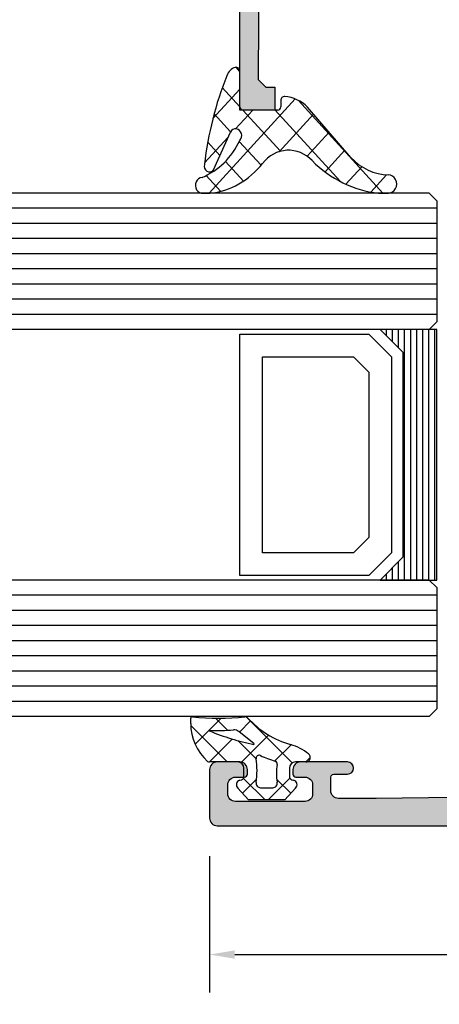
# Model space of a CAD drawing. Extents: x -5255 to -598, y -4609 to 3702.
# Drawn here: x -2397 to -2369, y 154 to 219 of the extents above; entities that cross this region are included whole.
import ezdxf

# ---------------------------------------------------------------- set-up
doc = ezdxf.new("R2010")
doc.units = 0
doc.header["$LTSCALE"] = 5
doc.header["$MEASUREMENT"] = 0
doc.layers.get('0').update_dxf_attribs({"linetype": 'CONTINUOUS'})
doc.layers.get('Defpoints').update_dxf_attribs({"linetype": 'CONTINUOUS'})
doc.layers.add('Al_Solid_Hatch', color=50, linetype='CONTINUOUS')
doc.styles.get("Standard").update_dxf_attribs({"font": 'txt', "oblique": 1})
doc.dimstyles.new('ORGADATA', dxfattribs={"dimtxt": 0.18, "dimasz": 0.18, "dimexe": 0.18, "dimexo": 0.625, "dimgap": 0.09, "dimtad": 1, "dimtih": 1, "dimtoh": 1, "dimdec": 4, "dimzin": 0, "dimdsep": 46, "dimtxsty": 'Standard', "dimcen": 0.09, "dimadec": 0, "dimazin": 0, "dimtfac": 1, "dimtdec": 4, "dimtofl": 0, "dimtmove": 2, "dimatfit": 3, "dimfxl": 1, "dimtolj": 1, "dimtzin": 0, "dimarcsym": 0})

# ---------------------------------------------------------------- blocks, each defined once
blk = doc.blocks.new('KAW_3001310', base_point=(-72.2, 0))
at = {"layer": 'Al_Solid_Hatch', "linetype": 'ByBlock'}
h = blk.add_hatch(color=256, dxfattribs=at)
h.dxf.hatch_style = 1
edge = h.paths.add_edge_path(flags=16)
edge.add_line((-65.6, 6.7), (-65.6, 1.899999999999999))
edge.add_arc((-66.0999996264624, 1.899999626462408), 0.4999996264625511, -90.00004280428658, 4.2804286977116135e-05, ccw=False)
edge.add_line((-66.1, 1.4), (-70.3, 1.4))
edge.add_arc((-70.30000037353759, 1.899999626462408), 0.4999996264625478, 179.999957195713, 270.0000428042866, ccw=False)
edge.add_line((-70.8, 1.9), (-70.8, 26.5))
edge.add_arc((-70.30000103823436, 26.50000164886063), 0.4999989617683598, 135.0000494782145, 180.0001889459024, ccw=False)
edge.add_arc((-70.30000164886061, 26.50000103823436), 0.4999989617683651, 89.99981105409893, 134.999950521787, ccw=False)
edge.add_line((-70.3, 27), (-63.9, 27))
edge.add_arc((-63.89999962646241, 26.50000037353759), 0.4999996264625475, -4.2804286977116135e-05, 90.00004280428658, ccw=False)
edge.add_line((-63.4, 26.5), (-63.4, 8.7))
edge.add_arc((-63.89999962646241, 8.699999626462407), 0.4999996264625511, -90.00004280428658, 4.2804286977116135e-05, ccw=False)
edge.add_line((-63.9, 8.2), (-64.1, 8.2))
edge.add_arc((-64.10000112061277, 6.700001120612774), 1.499998879387644, 89.99995719571288, 180.0000428042869)
edge = h.paths.add_edge_path(flags=16)
edge.add_arc((-70.30000224533698, 28.89999885113937), 0.4999977546643325, 179.9998683496781, 225.0000078173665, ccw=False)
edge.add_line((-70.8, 28.9), (-70.8, 32.1))
edge.add_arc((-70.60000014941502, 32.10000014941504), 0.1999998505850289, 89.99995719571513, 180.000042804287, ccw=False)
edge.add_line((-70.6, 32.3), (-70.4, 32.3))
edge.add_arc((-70.39999985058498, 32.49999985058496), 0.1999998505850219, 269.9999571957151, 360.000042804287)
edge.add_line((-70.2, 32.5), (-70.2, 33.6))
edge.add_arc((-70.39999985058498, 33.60000014941504), 0.1999998505850289, 359.999957195713, 450.000042804285)
edge.add_line((-70.4, 33.8), (-70.6, 33.8))
edge.add_arc((-70.60000014941502, 33.99999985058496), 0.1999998505850219, 179.999957195713, 270.00004280428493, ccw=False)
edge.add_line((-70.8, 34), (-70.8, 37.5))
edge.add_arc((-70.60000014941502, 37.50000014941504), 0.1999998505850289, 89.99995719571513, 180.000042804287, ccw=False)
edge.add_line((-70.6, 37.7), (-70.4, 37.7))
edge.add_arc((-70.39999985058498, 37.89999985058496), 0.1999998505850147, 269.9999571957151, 360.000042804287)
edge.add_line((-70.2, 37.9), (-70.2, 39))
edge.add_arc((-70.00000014941503, 39.00000014941504), 0.1999998505850289, 89.99995719571513, 180.000042804287, ccw=False)
edge.add_line((-70, 39.2), (-68.899998, 39.2))
edge.add_arc((-68.89999785058495, 39.39999985058496), 0.1999998505850147, 269.999957195711, 360.000042804287)
edge.add_arc((-68.49999814941503, 39.40000014941504), 0.1999998505850147, 89.99995719571513, 180.000042804289, ccw=False)
edge.add_line((-68.499998, 39.6), (-57.012699, 39.6))
edge.add_arc((-57.01269885058497, 39.40000014941504), 0.1999998505850219, -4.2804286977116135e-05, 90.00004280428487, ccw=False)
edge.add_arc((-56.61269914941504, 39.39999985058496), 0.1999998505850219, 179.999957195713, 270.000042804287)
edge.add_line((-56.612699, 39.2), (-55.5, 39.2))
edge.add_arc((-55.49999985058496, 39.00000014941504), 0.1999998505850219, -4.2804286977116135e-05, 90.00004280428698, ccw=False)
edge.add_line((-55.3, 39), (-55.3, 37.90000300000001))
edge.add_arc((-55.09999994554805, 37.90000311219476), 0.2000000544519795, 180.0000321414209, 239.9999909937257)
edge.add_arc((-55.30000005445194, 37.55359288780523), 0.2000000544519725, 3.2141424981091404e-05, 59.99999099372923, ccw=False)
edge.add_line((-55.1, 37.553593), (-55.1, 30.446412))
edge.add_arc((-55.30000005445195, 30.44641211219476), 0.2000000544519795, 300.00000900627253, 359.99996785857604, ccw=False)
edge.add_arc((-55.09999994554806, 30.10000188780524), 0.2000000544519663, 120.0000090062718, 179.999967858577)
edge.add_line((-55.3, 30.100002), (-55.3, 29))
edge.add_arc((-55.49999985058496, 28.99999985058496), 0.1999998505850219, -90.00004280428698, 4.2804286977116135e-05, ccw=False)
edge.add_line((-55.5, 28.8), (-56.599998, 28.8))
edge.add_arc((-56.59999814941503, 28.60000014941504), 0.1999998505850147, 89.99995719571504, 180.000042804288)
edge.add_arc((-56.99999785058496, 28.59999985058496), 0.1999998505850219, -90.00004280428698, 4.2804286977116135e-05, ccw=False)
edge.add_line((-56.999998, 28.4), (-61.599998, 28.4))
edge.add_arc((-61.59999814941503, 28.59999985058496), 0.1999998505850183, 179.999957195712, 270.00004280428493, ccw=False)
edge.add_arc((-61.99999785058496, 28.60000014941504), 0.1999998505850219, 359.999957195713, 450.000042804287)
edge.add_line((-61.999998, 28.8), (-62.999998, 28.8))
edge.add_arc((-62.99999814941503, 28.60000014941504), 0.1999998505850183, 89.99995719571301, 180.000042804287)
edge.add_arc((-63.39999785058497, 28.59999985058496), 0.1999998505850219, -90.00004280428499, 4.2804288000297674e-05, ccw=False)
edge.add_line((-63.399998, 28.4), (-70.3, 28.4))
edge.add_arc((-70.300000441758, 28.89999946176564), 0.4999994617658349, 224.9999111541045, 270.0000506217929, ccw=False)
edge = h.paths.add_edge_path()
edge.add_line((-62, 0.5), (-62, 2))
edge.add_arc((-62.49999962646241, 2.000000373537592), 0.4999996264625511, 359.9999571957131, 450.0000428042866)
edge.add_line((-62.5, 2.5), (-62.6, 2.5))
edge.add_arc((-62.60000014941504, 2.300000149415039), 0.199999850585017, 89.99995719571301, 180.0000428042877)
edge.add_line((-62.8, 2.3), (-62.8, 2))
edge.add_arc((-63.6, 2), 0.8000000000000043, -180, 0, ccw=False)
edge.add_line((-64.4, 2), (-64.4, 6))
edge.add_arc((-63.6, 6), 0.8000000000000043, 0, 180, ccw=False)
edge.add_line((-62.8, 6), (-62.8, 5.7))
edge.add_arc((-62.60000014941504, 5.699999850584961), 0.1999998505850147, 179.9999571957123, 270.000042804287)
edge.add_line((-62.6, 5.5), (-62.5, 5.5))
edge.add_arc((-62.49999962646241, 5.999999626462408), 0.4999996264625475, 269.9999571957134, 360.000042804287)
edge.add_line((-62, 6), (-62, 26.5))
edge.add_arc((-61.50000037353759, 26.50000037353759), 0.4999996264625511, 89.99995719571342, 180.000042804287, ccw=False)
edge.add_line((-61.5, 27), (-55.8, 27))
edge.add_arc((-55.79999962646241, 26.50000037353759), 0.4999996264625475, -4.2804286977116135e-05, 90.00004280428658, ccw=False)
edge.add_line((-55.3, 26.5), (-55.3, 23.4))
edge.add_arc((-55.49999985058496, 23.39999985058496), 0.1999998505850219, -90.00004280428698, 4.2804286977116135e-05, ccw=False)
edge.add_line((-55.5, 23.2), (-57.099998, 23.2))
edge.add_arc((-57.09999814941503, 23.00000014941504), 0.1999998505850147, 89.99995719571504, 180.000042804288)
edge.add_arc((-56.49999859766015, 22.99999940233985), 0.7999994023400733, 179.999957195713, 270.000042804287)
edge.add_line((-56.499998, 22.2), (-54.2, 22.2))
edge.add_arc((-54.19999962646241, 22.69999962646241), 0.4999996264625475, 269.9999571957134, 360.000042804287)
edge.add_line((-53.7, 22.7), (-53.7, 26.800002))
edge.add_arc((-53.50000014941504, 26.80000214941504), 0.1999998505850219, 89.99995719571302, 180.000042804286, ccw=False)
edge.add_line((-53.5, 27.000002), (-50.148275, 27.000002))
edge.add_arc((-50.14827527037772, 27.30000213082421), 0.3000001308243274, 270.000051638318, 390.0001772553265)
edge.add_line((-49.888468, 27.450003), (-50.994143, 29.365076))
edge.add_arc((-51.16734786831724, 29.26507541995205), 0.2000001060467696, 30.00017433838256, 202.4999047727146)
edge.add_line((-51.352124, 29.188539), (-53.223463, 28.413405))
edge.add_arc((-53.30000011782795, 28.5981806002934), 0.199999882172956, 180.000171971493, 292.50014773755396, ccw=False)
edge.add_line((-53.5, 28.59818), (-53.5, 32.199989))
edge.add_arc((-53.30000014941503, 32.19998914941503), 0.1999998505850219, 89.99995719571302, 180.000042804285, ccw=False)
edge.add_line((-53.3, 32.399989), (-52.75, 32.399989))
edge.add_line((-52.75, 32.399989), (-51.399918, 31.620519))
edge.add_arc((-51.19999981780696, 31.61480519640817), 0.1999998178070536, 178.3628916047829, 359.9999437331518)
edge.add_line((-51, 31.614805), (-51, 31.961216))
edge.add_arc((-53.99999593445851, 31.96121645997695), 2.999995934458546, 359.9999912150754, 395.6273218466144)
edge.add_arc((-51.15511905713517, 34.000001), 0.4999993295048268, 144.3726679281316, 215.6273320718677, ccw=False)
edge.add_arc((-53.9999959344585, 36.03878554002304), 2.999995934458537, 324.3726781533856, 360.0000087849247)
edge.add_line((-51, 36.038786), (-51, 36.385197))
edge.add_arc((-51.19999981780696, 36.38519680359183), 0.1999998178070582, 5.626684617588954e-05, 181.6371083952181)
edge.add_line((-51.399918, 36.379483), (-52.75, 35.600013))
edge.add_line((-52.75, 35.600013), (-53.3, 35.600013))
edge.add_arc((-53.30000014941503, 35.80001285058496), 0.1999998505850219, 179.999957195713, 270.000042804287, ccw=False)
edge.add_line((-53.5, 35.800013), (-53.5, 39.401822))
edge.add_arc((-53.30000011782795, 39.4018213997066), 0.1999998821729519, 67.49985226244559, 179.999828028508, ccw=False)
edge.add_line((-53.223463, 39.586597), (-51.352124, 38.811463))
edge.add_arc((-51.16734786831724, 38.73492658004795), 0.2000001060467681, 157.5000952272863, 329.9998256616157)
edge.add_line((-50.994143, 38.634926), (-49.888468, 40.549999))
edge.add_arc((-50.14827527037772, 40.6999998691758), 0.3000001308243331, 329.9998227446729, 449.999948361682)
edge.add_line((-50.148275, 41), (-53.49921, 41))
edge.add_arc((-53.49921052295262, 41.69999947704738), 0.699999477047573, 179.9999571957133, 270.00004280428664, ccw=False)
edge.add_line((-54.19921, 41.7), (-54.19921, 44.2))
edge.add_arc((-53.89921022412256, 44.20000022412255), 0.2999997758775292, 89.99995719571228, 180.0000428042863, ccw=False)
edge.add_line((-53.89921, 44.5), (-53.29921, 44.5))
edge.add_arc((-53.29921, 45), 0.5, 270, 450)
edge.add_line((-53.29921, 45.5), (-56.49921999999999, 45.5))
edge.add_arc((-56.49921952321451, 44.69999904966081), 0.8000009503393315, 90.00003414720412, 179.6323058046116)
edge.add_arc((-57.09920814769223, 44.70384996777992), 0.1999999677799725, 179.6324357636652, 270.0000423107151)
edge.add_line((-57.099208, 44.50385), (-55.89921, 44.50385))
edge.add_arc((-55.89920985058497, 44.30385014941503), 0.1999998505850219, -4.2804286977116135e-05, 90.00004280428487, ccw=False)
edge.add_line((-55.69921, 44.30385), (-55.69921, 41.5))
edge.add_arc((-56.19920962646241, 41.49999962646241), 0.4999996264625511, -90.00004280428658, 4.28042865792122e-05, ccw=False)
edge.add_line((-56.19921, 41), (-69.706209, 41))
edge.add_arc((-69.70620901224827, 41.50000005242906), 0.5000000524290587, 180.7162218294865, 270.00000140354757, ccw=False)
edge.add_line((-70.20617, 41.49375), (-70.4, 57))
edge.add_line((-70.4, 57), (-70.4, 59.5))
edge.add_arc((-69.9000003735376, 59.50000037353759), 0.4999996264625511, 89.99995719571342, 180.0000428042866, ccw=False)
edge.add_line((-69.9, 60), (-69, 60))
edge.add_arc((-68.99999985058497, 59.80000014941503), 0.1999998505850219, -4.2804286977116135e-05, 90.00004280428487, ccw=False)
edge.add_line((-68.8, 59.8), (-68.8, 58.9))
edge.add_arc((-68.4, 58.9), 0.3999999999999915, 180, 360)
edge.add_line((-68, 58.9), (-68, 62))
edge.add_arc((-68.49999962646241, 62.00000037353759), 0.4999996264625511, 359.9999571957134, 450.0000428042866)
edge.add_line((-68.5, 62.5), (-68.8, 62.5))
edge.add_arc((-68.80000014941504, 62.30000014941503), 0.1999998505850219, 89.99995719571098, 180.000042804287)
edge.add_line((-69, 62.3), (-69, 61.7))
edge.add_arc((-69.49999962646241, 61.69999962646241), 0.4999996264625511, -90.00004280428658, 4.28042865792122e-05, ccw=False)
edge.add_line((-69.5, 61.2), (-70.1, 61.2))
edge.add_arc((-70.10000037353758, 61.69999962646241), 0.4999996264625511, 179.9999571957134, 270.0000428042866, ccw=False)
edge.add_line((-70.6, 61.7), (-70.6, 66.3))
edge.add_arc((-70.10000037353758, 66.30000037353759), 0.4999996264625511, 89.99995719571342, 180.0000428042866, ccw=False)
edge.add_line((-70.1, 66.8), (-69.5, 66.8))
edge.add_arc((-69.49999962646241, 66.30000037353759), 0.4999996264625511, -4.28042865792122e-05, 90.00004280428658, ccw=False)
edge.add_line((-69, 66.3), (-69, 65.7))
edge.add_arc((-68.80000014941504, 65.69999985058496), 0.1999998505850147, 179.999957195711, 270.000042804289)
edge.add_line((-68.8, 65.5), (-68.5, 65.5))
edge.add_arc((-68.49999962646241, 65.99999962646241), 0.4999996264625511, 269.9999571957134, 360.0000428042866)
edge.add_line((-68, 66), (-68, 67.5))
edge.add_arc((-68.49999962646241, 67.50000037353759), 0.4999996264625511, 359.9999571957134, 450.0000428042866)
edge.add_line((-68.5, 68), (-71.7, 68))
edge.add_arc((-71.70000037353759, 67.50000037353759), 0.4999996264625511, 89.99995719571342, 180.0000428042866)
edge.add_line((-72.2, 67.5), (-72.2, 0.5))
edge.add_arc((-71.70000037353759, 0.4999996264624083), 0.4999996264625511, 179.9999571957131, 270.0000428042866)
edge.add_line((-71.7, 0), (-62.5, 0))
edge.add_arc((-62.49999962646241, 0.4999996264624083), 0.4999996264625478, 269.9999571957134, 360.000042804287)
at = {"color": 40, "linetype": 'Continuous'}
blk.add_lwpolyline([(-70.20617, 41.49375), (-70.4, 57), (-70.4, 59.5, -0.414214), (-69.9, 60), (-69, 60, -0.414214), (-68.8, 59.8), (-68.8, 58.9, 1), (-68, 58.9), (-68, 62, 0.414214), (-68.5, 62.5), (-68.8, 62.5, 0.414214), (-69, 62.3), (-69, 61.7, -0.414214), (-69.5, 61.2), (-70.1, 61.2, -0.414214), (-70.6, 61.7), (-70.6, 66.3, -0.414214), (-70.1, 66.8), (-69.5, 66.8, -0.414214), (-69, 66.3), (-69, 65.7, 0.414214), (-68.8, 65.5), (-68.5, 65.5, 0.414214), (-68, 66), (-68, 67.5, 0.414214), (-68.5, 68), (-71.7, 68, 0.414214), (-72.2, 67.5), (-72.2, 0.5, 0.414214)], format="xyb", dxfattribs=at)
blk = doc.blocks.new('KAW_0170717', base_point=(-29.998291, -26.879053))
at = {"layer": 'Al_Solid_Hatch', "linetype": 'ByBlock'}
h = blk.add_hatch(color=256, dxfattribs=at)
h.dxf.hatch_style = 1
h.paths.add_polyline_path([(-29.998291, -2.148828), (-5.497559, -2.148828), (-5, -2.6), (-4.997559, -21.648828), (-5.497559, -22.148828), (-6.197754, -22.148828), (-6.197754, -20.782861), (-6.947754, -20.349756), (-8.697754, -21.360254), (-9.039062, -21.685449), (-9.197754, -22.226221), (-9.197754, -23.783105), (-8.985596000000001, -24.161035), (-8.897705, -24.372949), (-8.985596000000001, -24.585351), (-9.544189, -25.143945), (-10.065186, -25.261621), (-10.397705, -24.79043), (-10.397705, -22.110742), (-10.27417, -21.418603), (-9.935547, -20.831933), (-9.397705, -20.378808), (-6.747559, -18.848535), (-6.497559, -18.415674), (-6.497559, -6.102197), (-6.70874, -5.096826), (-7.306152, -4.261133), (-7.949219, -3.832666), (-8.950439, -3.602441), (-17.078857, -3.449121), (-17.798096, -3.735254), (-18.097656, -4.449121), (-18.097656, -25.992334), (-18.397461, -26.665918), (-19.192627, -26.879053), (-19.789062, -26.445703), (-20.730713, -24.814844), (-20.797607, -24.564844), (-20.797607, -23.898828), (-20.221924, -23.898828), (-19.539062, -24.640283), (-19.197754, -24.498926), (-19.197754, -4.390527), (-19.44873, -3.72793), (-20.178711, -3.390771), (-27.98877, -3.358545), (-28.498291, -3.858301), (-28.498291, -4.448877), (-29.998291, -4.448877)])
at = {"color": 40, "linetype": 'Continuous'}
blk.add_lwpolyline([(-29.998291, -2.148828), (-5.497559, -2.148828), (-5, -2.6), (-4.997559, -21.648828), (-5.497559, -22.148828), (-6.197754, -22.148828), (-6.197754, -20.782861), (-6.947754, -20.349756), (-8.697754, -21.360254), (-9.039062, -21.685449), (-9.197754, -22.226221), (-9.197754, -23.783105), (-8.985596000000001, -24.161035), (-8.897705, -24.372949), (-8.985596000000001, -24.585351), (-9.544189, -25.143945), (-10.065186, -25.261621), (-10.397705, -24.79043), (-10.397705, -22.110742), (-10.27417, -21.418603), (-9.935547, -20.831933), (-9.397705, -20.378808), (-6.747559, -18.848535), (-6.497559, -18.415674), (-6.497559, -6.102197), (-6.70874, -5.096826), (-7.306152, -4.261133), (-7.949219, -3.832666), (-8.950439, -3.602441), (-17.078857, -3.449121), (-17.798096, -3.735254), (-18.097656, -4.449121), (-18.097656, -25.992334), (-18.397461, -26.665918), (-19.192627, -26.879053), (-19.789062, -26.445703), (-20.730713, -24.814844), (-20.797607, -24.564844), (-20.797607, -23.898828), (-20.221924, -23.898828), (-19.539062, -24.640283), (-19.197754, -24.498926), (-19.197754, -4.390527), (-19.44873, -3.72793), (-20.178711, -3.390771), (-27.98877, -3.358545), (-28.498291, -3.858301), (-28.498291, -4.448877), (-29.998291, -4.448877), (-29.998291, -2.148828)], close=True, dxfattribs=at)
blk = doc.blocks.new('*U22')
at = {"color": 1, "linetype": 'Continuous'}
for p, q in [((-5.204839999999999, 2.027487999999999), (0.4681510000000002, -3.645502999999998)), ((-5.090942, 1.276464999999998), (-4.140169, 2.227238)), ((-3.387757, 2.331725), (-1.827638999999999, 0.7716069999999999)), ((-2.93046, 1.315625999999998), (-2.125637999999999, 2.120448)), ((-0.7179250000000001, 1.783213999999999), (1.062761, 0.002528)), ((-1.511357999999999, 0.613408), (-0.4255170000000001, 1.699249)), ((-4.480128999999998, -0.234043), (-3.290402999999998, 0.955683)), ((-0.000918, 0.002528), (1.154868, 1.158313999999998)), ((-3.52619, -1.401424), (-2.085312, 0.039454)), ((-1.334411, 0.278379), (-0.203314, -0.8527179999999998)), ((2.12042, 0.002545), (2.369282, 0.251408)), ((-2.685033999999998, -2.681588), (-0.203314, -0.199868)), ((-4.490591999999999, -6.608467), (-0.203314, -2.321188999999999)), ((-2.709726999999998, -2.588945), (-0.4430880000000001, -4.855584999999998)), ((-5.204839999999999, -9.444035), (0.376939, -3.862256)), ((-2.983505, -4.436487000000001), (-1.532726, -5.887266)), ((-3.920844, -5.620468999999999), (-2.622365, -6.918947999999998)), ((-4.664647, -6.997986), (-3.610708999999998, -8.051925)), ((-5.137766, -8.646187), (-4.100317999999998, -9.683635))]:
    blk.add_line(p, q, dxfattribs=at)
blk = doc.blocks.new('KAW_0234713', base_point=(-0.2, 0))
at = {"color": 1, "linetype": 'Continuous'}
blk.add_lwpolyline([(-3.414969, -1.500340999999998, -0.4326350000000002), (-3.247350999999998, -4.769016999999998, 0.161276), (-5.204839999999999, -9.144261), (-5.204839999999999, -9.805149, 1.000012), (-4.104848999999998, -9.805149, -0.192965), (-3.051213999999998, -7.324985999999999), (-0.026693, -4.461337999999998, 0.169674), (0.6126800000000002, -2.964329, 0.4341000000000001), (0.36326, -2.697421999999998), (-0.003317, -2.697421999999998, -0.414267), (-0.203314, -2.497470999999999), (-0.203314, -0.197423, -0.414267), (-0.003317, 0.002528), (2.119393999999998, 0.002528, 0.4724300000000002), (2.363808999999998, 0.30868, 0.250278), (1.864771, 0.8650770000000001, 0.070689), (-3.474019999999998, 2.343104, 0.7973850000000002), (-3.801291, 1.745204), (-1.526037, 0.6228279999999999, -1.153151), (-2.031424, 0.0115, -0.187228), (-4.252355999999998, 2.499781, 1.000093), (-5.204839999999999, 2.421656), (-5.204839999999999, 1.985316, 0.194247), (-3.414969, -1.500340999999998)], format="xyb", close=True, dxfattribs=at)
at = {"color": 1}
blk.add_blockref('*U22', (0, 0), dxfattribs=at)
blk = doc.blocks.new('*U182')
at = {"color": 7, "linetype": 'Continuous'}
for p, q in [((-1056.75, 259.23759), (-1056.75, 259.22759)), ((-1056.35, 259.23759), (-1056.35, 258.83759)), ((-1055.95, 259.23759), (-1055.95, 258.43759)), ((-1055.55, 259.23759), (-1055.55, 258.03759)), ((-1055.15, 259.23759), (-1055.15, 242.71759)), ((-1054.75, 259.23759), (-1054.75, 242.71759)), ((-1054.35, 259.23759), (-1054.35, 242.71759)), ((-1053.95, 259.23759), (-1053.95, 242.71759)), ((-1053.55, 259.23759), (-1053.55, 242.71759)), ((-1053.15, 259.23759), (-1053.15, 242.71759)), ((-1055.95, 243.51759), (-1055.95, 242.71759)), ((-1055.55, 243.91759), (-1055.55, 242.71759)), ((-1056.35, 243.11759), (-1056.35, 242.71759)), ((-1056.75, 242.72759), (-1056.75, 242.71759))]:
    blk.add_line(p, q, dxfattribs=at)
blk = doc.blocks.new('KAW_0270148', base_point=(1e-06, 5.270012999999999))
at = {"color": 1, "linetype": 'Continuous'}
for p, q in [((-1e-06, 4.109156999999999), (2.40477, 6.513926999999999)), ((1.174309999999999, 6.221743), (2.894369999999999, 4.501682999999999)), ((-2e-06, 5.274734999999999), (1.506356999999999, 3.768376)), ((2.101052999999999, 4.08889), (2.895033, 4.882869999999999)), ((1.17124, 3.159076999999999), (1.416061, 3.403898)), ((1.506356999999999, 3.768376), (1.518229, 3.756504)), ((1.978243999999999, 3.296488999999999), (2.715962999999999, 2.558769999999999)), ((-2.499999, 1.609158), (-1.081304999999999, 3.027852999999999)), ((-2.060356999999999, 3.092449), (-1.137324999999999, 2.169416999999999)), ((-0.058401, -0.191884), (2.993236999999999, 2.859752999999999)), ((-0.05105299999999999, 3.204466), (0.753627, 2.399786)), ((0.208758, 2.196594999999999), (1.17124, 3.159076999999999)), ((0.753627, 2.399786), (1.781041999999999, 1.372371)), ((-2.499999, 1.410770999999999), (-1.068394, -0.020833)), ((-2.070806999999999, -0.082971), (-1.152437999999999, 0.8353989999999999)), ((0.06858600000000001, 0.963507), (1.142781, -0.110689)), ((0.0003, -1.089528), (0.286601, -1.375829))]:
    blk.add_line(p, q, dxfattribs=at)
for points in [[(-0.979514, 3.000013), (-0.400001, 3.000007, 0.414213), (1e-06, 3.400007), (-2e-06, 5.274168, -0.166643), (0.042061, 5.396870999999999, -0.21265), (2.557557, 6.517377999999999), (2.900002999999999, 6.517370999999999, -0.450328), (2.999252999999999, 6.405238999999999, 0.060799), (2.998527, 2.935503999999999, -0.24588), (2.933022, 2.761963, 0.14254), (1.151980999999999, -0.078913, -0.102518), (0.5322359999999999, -1.266034, -0.704936), (1e-06, -1.076138999999999), (-1e-06, -0.399996, 0.4142050000000001), (-0.399996, 1.3e-05), (-0.979514, 1e-06, 0.339435), (-1.172696999999999, -0.148223), (-1.207728, -0.278979, -0.6068359999999999), (-1.727333999999999, -0.394143), (-2.499999, 0.30586), (-2.499999, 2.694150999999999), (-1.727333999999999, 3.394153999999999, -0.6068439999999999), (-1.207736, 3.278987999999999), (-1.172698, 3.148241999999999, 0.339434), (-0.979514, 3.000013)], [(1.541017, 3.831394, 0.023113), (1.157697999999999, 2.339644999999999), (1.192835999999999, 2.323011), (2.013150999999999, 3.339755, 0.18881), (2.122867999999999, 3.68748, -0.026231), (2.098872, 5.273039999999999, 0.8375459999999998), (2.060391999999999, 5.281393, 0.023113), (1.541017, 3.831394)], [(-0.5695399999999999, 2.140013, -0.03639), (-1.356695999999999, 2.196868999999999, 0.457298), (-1.7, 1.900009999999999), (-1.700004, 1.100003999999999, 0.4700680000000001), (-1.344262999999999, 0.805227, -0.094412), (-0.166618, 0.8035909999999999, 0.389993), (0.063679, 0.946084, -0.021566), (0.22453, 1.437796999999999, -0.021566), (0.427142, 1.913825999999999, 0.6002689999999999), (0.217543, 2.197881, -0.03639), (-0.5695399999999999, 2.140013)]]:
    blk.add_lwpolyline(points, format="xyb", close=True, dxfattribs=at)
blk = doc.blocks.new('_OBLIQUE')
at = {"color": 0, "linetype": 'ByBlock'}
blk.add_line((-0.5, -0.5), (0.5, 0.5), dxfattribs=at)
blk = doc.blocks.new('*D202')
at = {"color": 0, "lineweight": -2, "transparency": 16777216}
for p, q in [((-2384, 164.017593), (-2384, 155.017593)), ((-2316, 164.017593), (-2316, 155.017593)), ((-2382.333333, 157.517593), (-2354.362424941547, 157.517593)), ((-2316, 157.517593), (-2343.970908058453, 157.517593))]:
    blk.add_line(p, q, dxfattribs=at)
at = {"color": 0, "transparency": 16777216}
blk.add_solid([(-2382.333333, 157.7953708333333), (-2382.333333, 157.2398151666666), (-2384, 157.517593)], dxfattribs=at)
at = {"layer": 'Defpoints', "color": 0, "transparency": 16777216}
for p in [(-2384, 164.017593), (-2316, 164.017593), (-2384, 157.517593)]:
    blk.add_point(p, dxfattribs=at)
at = {"color": 0, "lineweight": -2, "transparency": 16777216, "xscale": 1.666667, "yscale": 1.666667, "zscale": 1.666667}
blk.add_blockref('_OBLIQUE', (-2316, 157.517593), dxfattribs=at)
at = {"color": 0, "transparency": 16777216, "insert": (-2349.1666665, 157.517593), "char_height": 5, "attachment_point": 5}
blk.add_mtext('\\A1;68', dxfattribs=at)

msp = doc.modelspace()

# ---------------------------------------------------------------- linework, layer by layer
at = {"color": 4, "linetype": 'Continuous'}
for p, q in [((-2369.5, 207.73759), (-2399, 207.73759)), ((-2369.5, 207.73759), (-2369, 207.23759)), ((-2369, 207.23759), (-2369, 199.23759)), ((-2369, 206.73759), (-2399, 206.73759)), ((-2369, 205.73759), (-2399, 205.73759)), ((-2369, 204.73759), (-2399, 204.73759)), ((-2369, 203.73759), (-2399, 203.73759)), ((-2369, 202.73759), (-2399, 202.73759)), ((-2369, 201.73759), (-2399, 201.73759)), ((-2369, 200.73759), (-2399, 200.73759)), ((-2369, 199.73759), (-2399, 199.73759)), ((-2369.5, 198.73759), (-2399, 198.73759)), ((-2369, 199.23759), (-2369.5, 198.73759)), ((-2369.5, 182.2175899999999), (-2399, 182.2175899999999)), ((-2369.5, 182.2175899999999), (-2369, 181.7175899999999)), ((-2369, 181.2175899999999), (-2399, 181.2175899999999)), ((-2369, 181.7175899999999), (-2369, 173.7175899999999)), ((-2369, 180.2175899999999), (-2399, 180.2175899999999)), ((-2369, 179.2175899999999), (-2399, 179.2175899999999)), ((-2369, 178.2175899999999), (-2399, 178.2175899999999)), ((-2369, 177.2175899999999), (-2399, 177.2175899999999)), ((-2369, 176.2175899999999), (-2399, 176.2175899999999)), ((-2369, 175.2175899999999), (-2399, 175.2175899999999)), ((-2369, 174.2175899999999), (-2399, 174.2175899999999)), ((-2369, 173.7175899999999), (-2369.5, 173.2175899999999)), ((-2369.5, 173.2175899999999), (-2399, 173.2175899999999))]:
    msp.add_line(p, q, dxfattribs=at)
at = {"color": 7, "linetype": 'Continuous'}
for p, q in [((-2382, 182.5175899999999), (-2382, 198.4375899999999)), ((-2382, 198.4375899999999), (-2373.5, 198.4375899999999)), ((-2373.5, 198.4375899999999), (-2372, 196.9375899999999)), ((-2380.5, 184.0175899999999), (-2380.5, 196.9375899999999)), ((-2380.5, 196.9375899999999), (-2374.5, 196.9375899999999)), ((-2374.5, 196.9375899999999), (-2373.5, 195.9375899999999)), ((-2372, 196.9375899999999), (-2372, 184.0175899999999)), ((-2373.5, 195.9375899999999), (-2373.5, 185.0175899999999)), ((-2373.5, 185.0175899999999), (-2374.5, 184.0175899999999)), ((-2374.5, 184.0175899999999), (-2380.5, 184.0175899999999)), ((-2372, 184.0175899999999), (-2373.5, 182.5175899999999)), ((-2373.5, 182.5175899999999), (-2382, 182.5175899999999))]:
    msp.add_line(p, q, dxfattribs=at)
msp.add_lwpolyline([(-2369, 198.73759), (-2372.75, 198.73759), (-2371.25, 197.23759), (-2371.25, 183.7175899999999), (-2372.75, 182.2175899999999), (-2369, 182.2175899999999), (-2369, 198.73759)], close=True, dxfattribs=at)

# ---------------------------------------------------------------- block references
at = {"color": 7, "xscale": -1, "yscale": -1, "rotation": 270}
for name, p in [('KAW_3001310', (-2316, 166.0175899999999)), ('KAW_0170717', (-2357.269775000001, 213.2168579999999))]:
    msp.add_blockref(name, p, dxfattribs=at)
at = {"color": 7, "extrusion": (0, 0, -1), "yscale": -1, "rotation": 90}
for name, p, xscale in [('KAW_0234713', (2382, 213.2175899999999), 1.096), ('KAW_0270148', (2384, 170.2175899999999), 0.9966780000000001)]:
    msp.add_blockref(name, p, dxfattribs=dict(at, xscale=xscale))
at = {"color": 7}
msp.add_blockref('*U182', (-1316, -60.50000000000006), dxfattribs=at)

# ---------------------------------------------------------------- dimensions: what is measured, and where the dimension line sits
at = {"color": 3}
dim = msp.add_linear_dim(base=(-2384, 157.517593), p1=(-2316, 164.017593), p2=(-2384, 164.017593), dimstyle='ORGADATA', override={"dimtxt": 5, "dimasz": 1.666667, "dimexe": 2.5, "dimexo": 0, "dimgap": 1, "dimtad": 0, "dimzin": 12, "dimblk1": 'OBLIQUE', "dimsah": 1, "dimdle": 0}, dxfattribs=at)
dim.commit()
dim.dimension.update_dxf_attribs({"geometry": '*D202', "text_midpoint": (-2349.1666665, 157.517593)})

doc.saveas('drawing.dxf')
